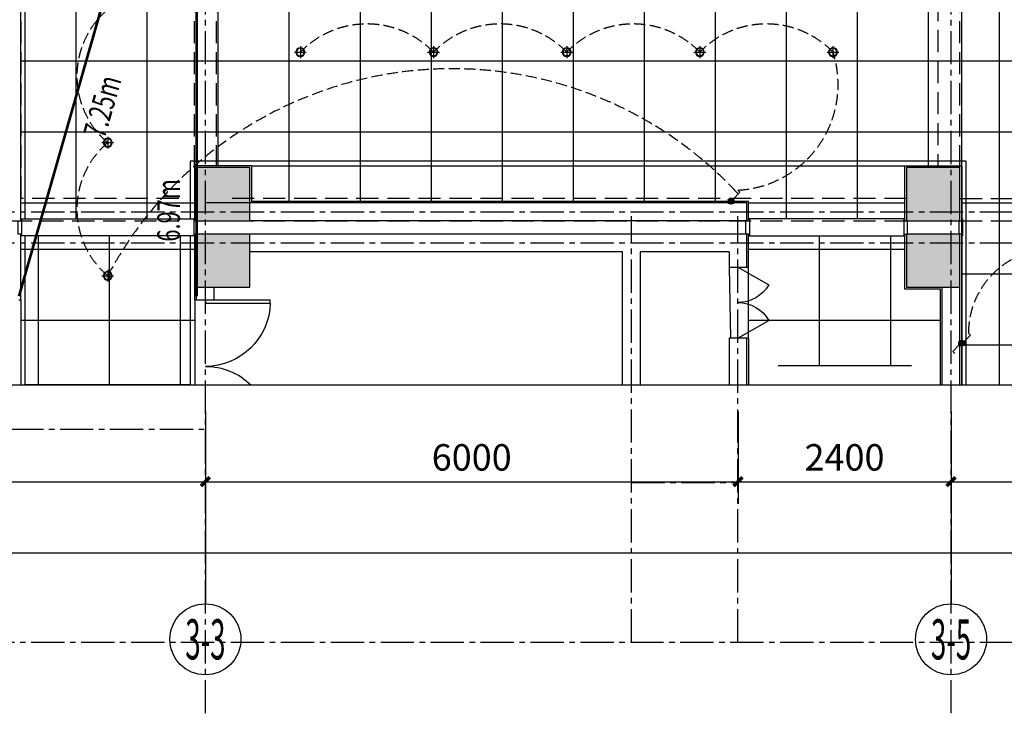
# Model space of a CAD drawing. Units: millimetres. Extents: x 404229 to 772334, y -176798 to 39229.
# Drawn here: x 722842 to 733934, y -176798 to -168983 of the extents above; entities that cross this region are included whole.
import ezdxf
from ezdxf.enums import TextEntityAlignment as Align

# ---------------------------------------------------------------- set-up
doc = ezdxf.new("R2010")
doc.units = ezdxf.units.MM
doc.header["$LTSCALE"] = 1000
for name, pattern in [('__DASHED__', [0.75, 0.5, -0.25]), ('CENTER', [11.25, 7.5, -1.25, 1.25, -1.25]), ('DASH', [0.35, 0.25, -0.1]), ('DASHED', [0.75, 0.5, -0.25])]:
    doc.linetypes.add(name, pattern=pattern)
doc.layers.get('Defpoints').update_dxf_attribs({"color": 250})
for name, color, linetype in [('5-承重墙填充', 9, 'Continuous'), ('A-原结构梁体', 1, 'Continuous'), ('A-外尺寸（布局）', 3, 'Continuous'), ('AXIS', 3, 'Continuous'), ('AXIS_TEXT', 7, 'Continuous'), ('DOOR_FIRE', 4, 'Continuous'), ('D－地纹 －同材料分隔', 8, 'Continuous'), ('EVAC_PATH', 1, 'DASHED'), ('M-电路-开关设备', 3, 'Continuous'), ('P－平面 －柱子', 7, 'Continuous'), ('P－平面 －装饰面层线', 136, 'Continuous'), ('P－平面 －轴线', 1, 'CENTER'), ('P－平面 －门', 136, 'Continuous'), ('P－平面 －门套线', 136, 'Continuous'), ('T-天花-灯饰', 3, 'Continuous'), ('T－天花 －造型分隔', 136, 'Continuous'), ('T－天花 －门框线', 8, 'Continuous')]:
    doc.layers.add(name, color=color, linetype=linetype)
doc.styles.add('_TCH_AXIS', font='COMPLEX', dxfattribs={"bigfont": 'GBCBIG'})
doc.styles.add('_TCH_DIM_T3', font='SIMPLEX', dxfattribs={"width": 0.705882, "bigfont": 'GBCBIG'})
doc.styles.add('_TCH_FIRE', font='SIMPLEX', dxfattribs={"bigfont": 'GBCBIG'})
doc.styles.add('COMPLEX', font='COMPLEX')
doc.dimstyles.new('_TCH_ARCH&&100', dxfattribs={"dimtxt": 297.5, "dimasz": 100, "dimexe": 250, "dimexo": 300, "dimgap": 126.25, "dimtad": 1, "dimdec": 0, "dimzin": 0, "dimdsep": 46, "dimtxsty": '_TCH_DIM_T3', "dimblk": 'ARCHTICK', "dimcen": 0.09, "dimclrt": 7, "dimazin": 2, "dimtfac": 1, "dimtdec": 0, "dimtix": 1, "dimtmove": 2, "dimatfit": 3, "dimfxl": 100, "dimtolj": 1, "dimtzin": 0, "dimarcsym": 0})

# ---------------------------------------------------------------- blocks, each defined once
blk = doc.blocks.new('_ArchTick')
at = {"color": 0, "linetype": 'ByBlock', "const_width": 0.4}
blk.add_lwpolyline([(-0.5, -0.5), (0.5, 0.5)], dxfattribs=at)
blk = doc.blocks.new('*D894')
at = {"layer": 'AXIS', "color": 0, "lineweight": -2, "transparency": 16777216}
for p, q in [((716534, -173398), (716534, -174439)), ((724934, -173398), (724934, -174439)), ((716534, -174189), (724934, -174189))]:
    blk.add_line(p, q, dxfattribs=at)
at = {"layer": 'Defpoints', "color": 0, "transparency": 16777216}
for p in [(716534, -173098), (724934, -173098), (724934, -174189)]:
    blk.add_point(p, dxfattribs=at)
at = {"layer": 'AXIS', "color": 0, "lineweight": -2, "transparency": 16777216, "xscale": 100, "yscale": 100, "zscale": 100, "rotation": 180}
blk.add_blockref('_ArchTick', (716534, -174189), dxfattribs=at)
at = {"layer": 'AXIS', "color": 0, "lineweight": -2, "transparency": 16777216, "xscale": 100, "yscale": 100, "zscale": 100}
blk.add_blockref('_ArchTick', (724934, -174189), dxfattribs=at)
at = {"layer": 'AXIS', "color": 7, "transparency": 16777216, "insert": (720734, -173914), "char_height": 297.5, "attachment_point": 5, "style": '_TCH_DIM_T3'}
blk.add_mtext('\\A1;8400', dxfattribs=at)
blk = doc.blocks.new('*D895')
at = {"layer": 'AXIS', "color": 0, "lineweight": -2, "transparency": 16777216}
for p, q in [((724934, -173398), (724934, -174439)), ((730934, -173398), (730934, -174439)), ((724934, -174189), (730934, -174189))]:
    blk.add_line(p, q, dxfattribs=at)
at = {"layer": 'Defpoints', "color": 0, "transparency": 16777216}
for p in [(724934, -173098), (730934, -173098), (730934, -174189)]:
    blk.add_point(p, dxfattribs=at)
at = {"layer": 'AXIS', "color": 0, "lineweight": -2, "transparency": 16777216, "xscale": 100, "yscale": 100, "zscale": 100, "rotation": 180}
blk.add_blockref('_ArchTick', (724934, -174189), dxfattribs=at)
at = {"layer": 'AXIS', "color": 0, "lineweight": -2, "transparency": 16777216, "xscale": 100, "yscale": 100, "zscale": 100}
blk.add_blockref('_ArchTick', (730934, -174189), dxfattribs=at)
at = {"layer": 'AXIS', "color": 7, "transparency": 16777216, "insert": (727934, -173914), "char_height": 297.5, "attachment_point": 5, "style": '_TCH_DIM_T3'}
blk.add_mtext('\\A1;6000', dxfattribs=at)
blk = doc.blocks.new('*D896')
at = {"layer": 'AXIS', "color": 0, "lineweight": -2, "transparency": 16777216}
for p, q in [((730934, -173398), (730934, -174439)), ((733334, -173398), (733334, -174439)), ((730934, -174189), (733334, -174189))]:
    blk.add_line(p, q, dxfattribs=at)
at = {"layer": 'Defpoints', "color": 0, "transparency": 16777216}
for p in [(730934, -173098), (733334, -173098), (733334, -174189)]:
    blk.add_point(p, dxfattribs=at)
at = {"layer": 'AXIS', "color": 0, "lineweight": -2, "transparency": 16777216, "xscale": 100, "yscale": 100, "zscale": 100, "rotation": 180}
blk.add_blockref('_ArchTick', (730934, -174189), dxfattribs=at)
at = {"layer": 'AXIS', "color": 0, "lineweight": -2, "transparency": 16777216, "xscale": 100, "yscale": 100, "zscale": 100}
blk.add_blockref('_ArchTick', (733334, -174189), dxfattribs=at)
at = {"layer": 'AXIS', "color": 7, "transparency": 16777216, "insert": (732134, -173914), "char_height": 297.5, "attachment_point": 5, "style": '_TCH_DIM_T3'}
blk.add_mtext('\\A1;2400', dxfattribs=at)
blk = doc.blocks.new('*D897')
at = {"layer": 'AXIS', "color": 0, "lineweight": -2, "transparency": 16777216}
for p, q in [((733334, -173398), (733334, -174439)), ((741734, -173398), (741734, -174439)), ((733334, -174189), (741734, -174189))]:
    blk.add_line(p, q, dxfattribs=at)
at = {"layer": 'Defpoints', "color": 0, "transparency": 16777216}
for p in [(733334, -173098), (741734, -173098), (741734, -174189)]:
    blk.add_point(p, dxfattribs=at)
at = {"layer": 'AXIS', "color": 0, "lineweight": -2, "transparency": 16777216, "xscale": 100, "yscale": 100, "zscale": 100, "rotation": 180}
blk.add_blockref('_ArchTick', (733334, -174189), dxfattribs=at)
at = {"layer": 'AXIS', "color": 0, "lineweight": -2, "transparency": 16777216, "xscale": 100, "yscale": 100, "zscale": 100}
blk.add_blockref('_ArchTick', (741734, -174189), dxfattribs=at)
at = {"layer": 'AXIS', "color": 7, "transparency": 16777216, "insert": (737534, -173914), "char_height": 297.5, "attachment_point": 5, "style": '_TCH_DIM_T3'}
blk.add_mtext('\\A1;8400', dxfattribs=at)
blk = doc.blocks.new('*D902')
at = {"layer": 'AXIS', "color": 0, "lineweight": -2, "transparency": 16777216}
for p, q in [((716534, -173398), (716534, -175239)), ((765534, -173398), (765534, -175239)), ((716534, -174989), (765534, -174989))]:
    blk.add_line(p, q, dxfattribs=at)
at = {"layer": 'Defpoints', "color": 0, "transparency": 16777216}
for p in [(716534, -173098), (765534, -173098), (765534, -174989)]:
    blk.add_point(p, dxfattribs=at)
at = {"layer": 'AXIS', "color": 0, "lineweight": -2, "transparency": 16777216, "xscale": 100, "yscale": 100, "zscale": 100, "rotation": 180}
blk.add_blockref('_ArchTick', (716534, -174989), dxfattribs=at)
at = {"layer": 'AXIS', "color": 0, "lineweight": -2, "transparency": 16777216, "xscale": 100, "yscale": 100, "zscale": 100}
blk.add_blockref('_ArchTick', (765534, -174989), dxfattribs=at)
at = {"layer": 'AXIS', "color": 7, "transparency": 16777216, "insert": (741034, -174714), "char_height": 297.5, "attachment_point": 5, "style": '_TCH_DIM_T3'}
blk.add_mtext('\\A1;49000', dxfattribs=at)
blk = doc.blocks.new('$DorLib2D$00000231')
at = {"color": 0}
for p, q in [((-0.5, 0), (-0.25, 0.433)), ((0.5, 0), (0.25, 0.433))]:
    blk.add_line(p, q, dxfattribs=at)
for centre, start, end in [((-0.5, 0), 0, 60), ((0.5, 0), 120, 180)]:
    blk.add_arc(centre, 0.5, start, end, dxfattribs=at)
blk = doc.blocks.new('_AXISO')
blk.add_circle((0, 0), 0.5)
at = {"layer": 'AXIS_TEXT', "style": 'COMPLEX', "width": 1.041667}
blk.add_attdef('A', text='', height=0.56, dxfattribs=at).set_placement((-0.25, -0.28), (0.25, -0.28), align=Align.FIT)
blk = doc.blocks.new('*U698')
at = {"layer": 'T-天花-灯饰', "color": 8}
for p, q in [((0, 0.89), (0, -0.89)), ((-0.89, 0), (0.89, 0))]:
    blk.add_line(p, q, dxfattribs=at)
at = {"layer": 'T-天花-灯饰', "extrusion": (0, 0, -1)}
blk.add_ellipse((0, 0), major_axis=(-0.471, 0.471), ratio=1, start_param=5.497787, end_param=11.780972, dxfattribs=at)
at = {"layer": 'T-天花-灯饰', "color": 8, "ltscale": 0.05, "extrusion": (0, 0, -1)}
blk.add_ellipse((0, 0), major_axis=(0.409, 0.409), ratio=1, start_param=3.926991, end_param=10.210176, dxfattribs=at)
blk = doc.blocks.new('*U699')
at = {"layer": 'T-天花-灯饰', "color": 8}
for p, q in [((0, 0.89), (0, -0.89)), ((-0.89, 0), (0.89, 0))]:
    blk.add_line(p, q, dxfattribs=at)
at = {"layer": 'T-天花-灯饰', "extrusion": (0, 0, -1)}
blk.add_ellipse((0, 0), major_axis=(-0.471, 0.471), ratio=1, start_param=5.497787, end_param=11.780972, dxfattribs=at)
at = {"layer": 'T-天花-灯饰', "color": 8, "ltscale": 0.05, "extrusion": (0, 0, -1)}
blk.add_ellipse((0, 0), major_axis=(0.409, 0.409), ratio=1, start_param=3.926991, end_param=10.210176, dxfattribs=at)
blk = doc.blocks.new('*U672')
at = {"layer": 'T-天花-灯饰', "color": 8}
for p, q in [((0, 0.89), (0, -0.89)), ((-0.89, 0), (0.89, 0))]:
    blk.add_line(p, q, dxfattribs=at)
at = {"layer": 'T-天花-灯饰', "extrusion": (0, 0, -1)}
blk.add_ellipse((0, 0), major_axis=(-0.471, 0.471), ratio=1, start_param=5.497787, end_param=11.780972, dxfattribs=at)
at = {"layer": 'T-天花-灯饰', "color": 8, "ltscale": 0.05, "extrusion": (0, 0, -1)}
blk.add_ellipse((0, 0), major_axis=(0.409, 0.409), ratio=1, start_param=3.926991, end_param=10.210176, dxfattribs=at)
blk = doc.blocks.new('*U673')
at = {"layer": 'T-天花-灯饰', "color": 8}
for p, q in [((0, 0.89), (0, -0.89)), ((-0.89, 0), (0.89, 0))]:
    blk.add_line(p, q, dxfattribs=at)
at = {"layer": 'T-天花-灯饰', "extrusion": (0, 0, -1)}
blk.add_ellipse((0, 0), major_axis=(-0.471, 0.471), ratio=1, start_param=5.497787, end_param=11.780972, dxfattribs=at)
at = {"layer": 'T-天花-灯饰', "color": 8, "ltscale": 0.05, "extrusion": (0, 0, -1)}
blk.add_ellipse((0, 0), major_axis=(0.409, 0.409), ratio=1, start_param=3.926991, end_param=10.210176, dxfattribs=at)
blk = doc.blocks.new('*U674')
at = {"layer": 'T-天花-灯饰', "color": 8}
for p, q in [((0, 0.89), (0, -0.89)), ((-0.89, 0), (0.89, 0))]:
    blk.add_line(p, q, dxfattribs=at)
at = {"layer": 'T-天花-灯饰', "extrusion": (0, 0, -1)}
blk.add_ellipse((0, 0), major_axis=(-0.471, 0.471), ratio=1, start_param=5.497787, end_param=11.780972, dxfattribs=at)
at = {"layer": 'T-天花-灯饰', "color": 8, "ltscale": 0.05, "extrusion": (0, 0, -1)}
blk.add_ellipse((0, 0), major_axis=(0.409, 0.409), ratio=1, start_param=3.926991, end_param=10.210176, dxfattribs=at)
blk = doc.blocks.new('*U675')
at = {"layer": 'T-天花-灯饰', "color": 8}
for p, q in [((0, 0.89), (0, -0.89)), ((-0.89, 0), (0.89, 0))]:
    blk.add_line(p, q, dxfattribs=at)
at = {"layer": 'T-天花-灯饰', "extrusion": (0, 0, -1)}
blk.add_ellipse((0, 0), major_axis=(-0.471, 0.471), ratio=1, start_param=5.497787, end_param=11.780972, dxfattribs=at)
at = {"layer": 'T-天花-灯饰', "color": 8, "ltscale": 0.05, "extrusion": (0, 0, -1)}
blk.add_ellipse((0, 0), major_axis=(0.409, 0.409), ratio=1, start_param=3.926991, end_param=10.210176, dxfattribs=at)
blk = doc.blocks.new('*U671')
at = {"layer": 'T-天花-灯饰', "color": 8}
for p, q in [((0, 0.89), (0, -0.89)), ((-0.89, 0), (0.89, 0))]:
    blk.add_line(p, q, dxfattribs=at)
at = {"layer": 'T-天花-灯饰', "extrusion": (0, 0, -1)}
blk.add_ellipse((0, 0), major_axis=(-0.471, 0.471), ratio=1, start_param=5.497787, end_param=11.780972, dxfattribs=at)
at = {"layer": 'T-天花-灯饰', "color": 8, "ltscale": 0.05, "extrusion": (0, 0, -1)}
blk.add_ellipse((0, 0), major_axis=(0.409, 0.409), ratio=1, start_param=3.926991, end_param=10.210176, dxfattribs=at)
blk = doc.blocks.new('A$Cf4e0e2e8')
at = {"layer": 'A-原结构梁体', "linetype": 'DASH'}
for p, q in [((6425, 250), (6425, 4300)), ((8375, 3300), (8375, 600)), ((8625, 600), (8625, 3200)), ((16750, 3200), (16750, 600)), ((17000, 600), (17000, 3200)), ((8200, 250), (6425, 250)), ((16400, 250), (8800, 250)), ((17000, 250), (19350, 250)), ((6300, 0), (8200, 0)), ((8800, 0), (16400, 0)), ((17000, 0), (19550, 0))]:
    blk.add_line(p, q, dxfattribs=at)
blk = doc.blocks.new('*U6148')
at = {"layer": 'M-电路-开关设备'}
h = blk.add_hatch(color=256, dxfattribs=at)
h.dxf.hatch_style = 1
edge = h.paths.add_edge_path()
edge.add_arc((0, 0), 0.679, 0, 360)
for p, q in [((-1.84, 1.98), (-2.3, 1.52)), ((-0.4, 0.55), (-1.84, 1.98)), ((0.4, -0.55), (1.84, -1.98)), ((1.84, -1.98), (2.3, -1.52))]:
    blk.add_line(p, q, dxfattribs=at)
blk.add_circle((0, 0), 0.679, dxfattribs=at)
blk = doc.blocks.new('*U6149')
at = {"layer": 'M-电路-开关设备'}
h = blk.add_hatch(color=256, dxfattribs=at)
h.dxf.hatch_style = 1
edge = h.paths.add_edge_path()
edge.add_arc((0, 0), 0.679, 0, 360)
for p, q in [((0.48, -0.48), (2.04, -2.04)), ((1.67, -1.67), (2.13, -1.21)), ((2.04, -2.04), (2.5, -1.58))]:
    blk.add_line(p, q, dxfattribs=at)
blk.add_circle((0, 0), 0.679, dxfattribs=at)
blk = doc.blocks.new('_FZH')
at = {"layer": '5-承重墙填充'}
blk.add_solid([(-0.5, -0.5), (0.5, -0.5), (-0.5, 0.5), (0.5, 0.5)], dxfattribs=at)
at = {"layer": 'P－平面 －柱子'}
blk.add_lwpolyline([(-0.5, -0.5), (0.5, -0.5), (0.5, 0.5), (-0.5, 0.5)], close=True, dxfattribs=at)
blk = doc.blocks.new('A$C426E4656')
at = {"layer": 'P－平面 －柱子', "xscale": 599.9999934900552, "yscale": 600.0000065108761, "zscale": 600.0000065108761, "rotation": 90}
blk.add_blockref('_FZH', (8700, 1050, 10200), dxfattribs=at)
at = {"layer": 'P－平面 －柱子'}
for p, xscale, yscale, zscale in [((16700, 1050, 5100), 600, 600, 600), ((8700, 300, 10200), 600.0000001825392, 599.9999997410923, 599.9999997410923), ((16700, 300, 5100), 600, 600, 600)]:
    blk.add_blockref('_FZH', p, dxfattribs=dict(at, xscale=xscale, yscale=yscale, zscale=zscale))
blk = doc.blocks.new('疏散2')
at = {"layer": 'EVAC_PATH', "linetype": '__DASHED__', "const_width": 30}
for points in [[(8293, 6023), (6300, -950)], [(8300, -950), (8300, 6023)]]:
    blk.add_lwpolyline(points, dxfattribs=at)
at = {"layer": 'EVAC_PATH', "color": 7, "linetype": '__DASHED__', "style": '_TCH_FIRE', "width": 0.705882}
for s, rotation, p in [('7.25m', 74.0466, (7264, 813)), ('6.97m', 90, (8113, -335))]:
    blk.add_text(s, height=255, rotation=rotation, dxfattribs=at).set_placement(p)

msp = doc.modelspace()

# ---------------------------------------------------------------- hatches: boundary and pattern name
at = {"layer": 'D－地纹 －同材料分隔'}
h = msp.add_hatch(dxfattribs=at)
h.set_pattern_fill('_USER', color=8, scale=800, double=1, pattern_type=0)
h.set_pattern_definition([(0, (737078.9, -139048.1), (0, 800), []), (90, (737078.9, -139048.1), (-800, 5e-14), [])])
edge = h.paths.add_edge_path(flags=17)
edge.add_line((751663.9, -140118.1), (751678.9, -140118.1))
h.paths.add_polyline_path([(728046.5, -147318.1), (728046.5, -147303.1), (729586, -147303.1), (729586, -147318.1), (733453.9, -147318.1), (733453.9, -168248.1), (728553.9, -168268.1), (728553.9, -168768.1), (724813.9, -168768.1), (724813.9, -162768.1), (722853.9, -162768.1), (722853.9, -165398.1), (722853.9, -165968.1), (722453.9, -165968.1), (722453.9, -168028.1), (722853.9, -168028.1), (722853.9, -171228.1), (724813.9, -171228.1), (724813.9, -170628.1), (725453.9, -170628.1), (725453.9, -171028.1), (731053.9, -171028.1), (731053.9, -171228.1), (732813.9, -171228.1), (732813.9, -170628.1), (733453.9, -170628.1), (733453.9, -173098.1), (735758.9, -173098.1), (735708.9, -147948.1), (737203.9, -147948.1), (737203.9, -147303.1), (737403.9, -147303.1), (737433.9, -143178.1), (737103.9, -143178.1), (737103.9, -142318.1), (737403.9, -142318.1), (737403.9, -140118.1), (738115.8, -140103.1), (738993.4, -140103.1), (738993.4, -140118.1), (751788.4, -140118.1), (751788.4, -139163.8), (751788.4, -138564.3), (751767.1, -138564.3), (751767.1, -138269.6), (751812.2, -138269.6), (751812.2, -138239.6), (751788.4, -138239.6), (751788.4, -137978.1), (746488.9, -137978.1), (746488.9, -137993.1), (745101.6, -137993.1), (745101.6, -137978.1), (741683.8, -137978.1), (741683.8, -137993.1), (740452.3, -137993.1), (740452.3, -137978.1), (730963.9, -137978.1), (730963.9, -140627.6), (731008.9, -140627.6), (731008.9, -140682.6), (730988.9, -140682.6), (730988.9, -143303.1), (725478.7, -143303.1), (725478.7, -143193.1), (724143.9, -143193.1), (724143.9, -143178.1), (720483.7, -143178.1), (720490.2, -143193.1), (719345.5, -143193.1), (719339, -143178.1), (717663.9, -143178.1), (717663.9, -147318.1), (719249.9, -147318.1), (719249.9, -147303.1), (720738.8, -147303.1), (720738.8, -147318.1)])

# ---------------------------------------------------------------- linework, layer by layer
for p, q in [((731033.9, -171048.1), (724933.9, -171048.1)), ((731033.9, -171248.1), (731033.9, -171048.1)), ((731033.9, -171248.1), (725433.9, -171248.1)), ((731033.9, -171398.1), (725433.9, -171398.1)), ((731033.9, -171770.5), (731033.9, -171398.1)), ((729633.9, -171598.1), (725433.9, -171598.1)), ((729633.9, -173098.1), (729633.9, -171598.1)), ((729833.9, -173098.1), (729833.9, -171598.1)), ((730833.9, -171598.1), (729833.9, -171598.1)), ((730833.9, -171598.1), (730833.9, -171770.5)), ((730833.9, -171770.5), (731033.9, -171770.5)), ((724833.9, -172138.6), (724833.9, -171998.1)), ((725033.9, -172138.6), (725033.9, -171998.1)), ((733233.9, -173098.1), (733233.9, -171998.1)), ((733433.9, -172998.1), (733433.9, -171998.1)), ((724833.9, -172138.6), (725033.9, -172138.6)), ((731033.9, -172570.5), (730833.9, -172570.5)), ((730833.9, -172570.5), (730833.9, -173098.1)), ((731033.9, -173098.1), (731033.9, -172570.5)), ((733433.9, -173098.1), (733433.9, -172998.1)), ((729633.9, -173098.1), (729833.9, -173098.1)), ((730833.9, -173098.1), (731386.9, -173098.1)), ((732886.9, -173098.1), (733433.9, -173098.1))]:
    msp.add_line(p, q)
at = {"layer": 'A-外尺寸（布局）', "color": 8, "ltscale": 0.5}
for p, q in [((722863.9, -171228.1), (724803.9, -171228.1)), ((732803.9, -171228.1), (731063.9, -171228.1)), ((724803.9, -171418.1), (722863.9, -171418.1)), ((731063.9, -171418.1), (732803.9, -171418.1))]:
    msp.add_line(p, q, dxfattribs=at)
at = {"layer": 'AXIS'}
for p, q in [((716233.9, -173098.1), (766159.9, -173098.1)), ((724933.9, -173428.1), (724933.9, -175564.4)), ((733333.9, -173428.1), (733333.9, -175564.4))]:
    msp.add_line(p, q, dxfattribs=at)
at = {"layer": 'D－地纹 －同材料分隔', "color": 8, "linetype": 'Continuous'}
for p, q in [((733453.9, -173098.1), (733453.9, -168068.1)), ((723053.9, -173098.1), (723053.9, -171418.1)), ((723853.9, -173098.1), (723853.9, -171418.1)), ((724653.9, -173098.1), (724653.9, -171418.1)), ((731853.9, -172878.1), (731853.9, -171418.1)), ((732653.9, -172878.1), (732653.9, -171418.1)), ((722853.9, -171568.1), (724813.9, -171568.1)), ((731053.9, -171568.1), (732813.9, -171568.1)), ((722853.9, -172368.1), (724813.9, -172368.1)), ((731053.9, -172368.1), (733213.9, -172368.1))]:
    msp.add_line(p, q, dxfattribs=at)
at = {"layer": 'D－地纹 －同材料分隔'}
for points in [[(731053.9, -172570.5), (731053.9, -171770.5)], [(722853.9, -172138.6), (722853.9, -173098.1)], [(724813.9, -172138.6), (724813.9, -173098.1)], [(731386.9, -172878.1), (732886.9, -172878.1)]]:
    msp.add_lwpolyline(points, dxfattribs=at)
at = {"layer": 'M-电路-开关设备', "linetype": 'DASH', "ltscale": 0.5}
for centre, radius, start, end in [((724469.3, -169618.1), 982.9, 130.26853, 229.73147), ((726753.9, -170076.6), 1045.6, 44.16676, 135.83324), ((728253.9, -170076.6), 1045.6, 44.16676, 135.83324), ((729753.9, -170076.6), 1045.6, 44.16676, 135.83324), ((731253.9, -170076.6), 1045.6, 44.16676, 135.83324), ((730871.3, -169714.4), 1190.4, 272.95652, 17.92353), ((727712.5, -173926.6), 4391, 43.18346, 152.04324), ((724469.3, -171118.1), 982.9, 130.26853, 229.73147), ((734476.8, -172514), 946.9, 87.44946, 179.94438)]:
    msp.add_arc(centre, radius, start, end, dxfattribs=at)
at = {"layer": 'P－平面 －装饰面层线'}
for p, q in [((722853.9, -171248.1), (722853.9, -168028.1)), ((725453.9, -170628.1, 10200), (724813.9, -170628.1, 10200)), ((724813.9, -171248.1), (724813.9, -170628.1)), ((725453.9, -170628.1, 10200), (725453.9, -171028.1, 10200)), ((731053.9, -171248.1), (731053.9, -171028.1)), ((722853.9, -172138.6), (722853.9, -171398.1)), ((724813.9, -172138.6), (724813.9, -171398.1)), ((731053.9, -171770.5), (731053.9, -171398.1)), ((731033.9, -171770.5), (731053.9, -171770.5)), ((722833.9, -172138.6), (722853.9, -172138.6)), ((724833.9, -172138.6), (724813.9, -172138.6))]:
    msp.add_line(p, q, dxfattribs=at)
for points in [[(732813.9, -171248.1), (732813.9, -170628.1), (733453.9, -170628.1), (733453.9, -171248.1)], [(725453.9, -171028.1), (731053.9, -171028.1)], [(733213.9, -173098.1), (733213.9, -172018.1), (732813.9, -172018.1), (732813.9, -171398.1)], [(733453.9, -171398.1), (733453.9, -173098.1)], [(731033.9, -172570.5), (731053.9, -172570.5), (731053.9, -173098.1)]]:
    msp.add_lwpolyline(points, dxfattribs=at)
at = {"layer": 'P－平面 －轴线', "ltscale": 0.05}
for p, q in [((733333.9, -176798.1), (733333.9, -147448.1)), ((724933.9, -176798.1), (724933.9, -149348.1)), ((714533.9, -171148.1), (767533.9, -171148.1)), ((729733.9, -175998.1), (729733.9, -171198.1)), ((730933.9, -175998.1), (730933.9, -171198.1)), ((714533.9, -171498.1), (767533.9, -171498.1)), ((722733.9, -173598.1), (724933.9, -173598.1)), ((729733.9, -174198.1), (730933.9, -174198.1)), ((714533.9, -175998.1), (737451.3, -175998.1))]:
    msp.add_line(p, q, dxfattribs=at)
at = {"layer": 'P－平面 －门', "extrusion": (0, 0, -1)}
for p, q in [((724933.9, -172138.6), (725665.2, -172138.6)), ((724933.9, -172138.6), (724933.9, -172176.1)), ((725665.2, -172176.1), (725665.2, -172138.6)), ((724933.9, -172176.1), (725665.2, -172176.1))]:
    msp.add_line(p, q, dxfattribs=at)
for centre, start, end in [((-724933.9, -172157.3), 181.46928, 270), ((-724933.9, -173619.8), 90, 134.47554)]:
    msp.add_arc(centre, 731.3, start, end, dxfattribs=at)
at = {"layer": 'P－平面 －门套线', "color": 8}
for points in [[(722853.9, -171248.1), (722853.9, -171228.1), (722863.9, -171228.1), (722863.9, -171418.1), (722853.9, -171418.1), (722853.9, -171398.1), (722823.9, -171398.1), (722823.9, -171248.1), (722853.9, -171248.1)], [(724813.9, -171248.1), (724813.9, -171228.1), (724803.9, -171228.1), (724803.9, -171418.1), (724813.9, -171418.1), (724813.9, -171398.1), (724843.9, -171398.1), (724843.9, -171248.1), (724813.9, -171248.1)], [(731053.9, -171248.1), (731053.9, -171228.1), (731063.9, -171228.1), (731063.9, -171418.1), (731053.9, -171418.1), (731053.9, -171398.1), (731023.9, -171398.1), (731023.9, -171248.1), (731053.9, -171248.1)], [(732813.9, -171248.1), (732813.9, -171228.1), (732803.9, -171228.1), (732803.9, -171418.1), (732813.9, -171418.1), (732813.9, -171398.1), (732843.9, -171398.1), (732843.9, -171248.1), (732813.9, -171248.1)], [(733453.9, -171248.1), (733453.9, -171228.1), (733463.9, -171228.1), (733463.9, -171418.1), (733453.9, -171418.1), (733453.9, -171398.1), (733423.9, -171398.1), (733423.9, -171248.1), (733453.9, -171248.1)]]:
    msp.add_lwpolyline(points, dxfattribs=at)
at = {"layer": 'T－天花 －造型分隔'}
msp.add_line((725453.9, -170628.1, 10200), (732813.9, -170628.1), dxfattribs=at)
for points in [[(722903.9, -171228.1), (722903.9, -162818.1), (724763.9, -162818.1), (724763.9, -168818.1)], [(733503.9, -171228.1), (733503.9, -170578.1), (724763.9, -170578.1), (724763.9, -171228.1)], [(733503.9, -173098.1), (733503.9, -171228.1)], [(724763.9, -171418.1), (724763.9, -173098.1), (722903.9, -173098.1), (722903.9, -171418.1)]]:
    msp.add_lwpolyline(points, dxfattribs=at)
at = {"layer": 'T－天花 －门框线', "ltscale": 0.5}
for p, q in [((730833.9, -171770.5), (730848.2, -172570.5)), ((731053.9, -172570.5), (731053.9, -171770.5))]:
    msp.add_line(p, q, dxfattribs=at)

# ---------------------------------------------------------------- block references
at = {"layer": 'A-原结构梁体'}
msp.add_blockref('A$Cf4e0e2e8', (716433.9, -171248.1), dxfattribs=at)
at = {"layer": 'AXIS'}
ref = msp.add_blockref('_AXISO', (724933.9, -175964.4), dxfattribs=dict(at, xscale=800, yscale=800, zscale=800))
ref.add_attrib('A', '3-3', dxfattribs={"layer": 'AXIS_TEXT', "height": 452.55, "style": '_TCH_AXIS', "width": 0.355932}).set_placement((724707.7, -176190.7), (725160.2, -176190.7), align=Align.FIT)
ref = msp.add_blockref('_AXISO', (733333.9, -175964.4), dxfattribs=dict(at, xscale=800, yscale=800, zscale=800))
ref.add_attrib('A', '3-5', dxfattribs={"layer": 'AXIS_TEXT', "height": 452.55, "style": '_TCH_AXIS', "width": 0.355932}).set_placement((733107.7, -176190.7), (733560.2, -176190.7), align=Align.FIT)
at = {"layer": 'DOOR_FIRE'}
msp.add_blockref('疏散2', (716533.9, -171148.1), dxfattribs=at)
at = {"layer": 'M-电路-开关设备', "xscale": 49.99999999999999, "yscale": 49.99999999999999, "zscale": 49.99999999999999, "rotation": 89.99999999999999}
for name, p in [('*U6149', (730853.9, -171028.1)), ('*U6148', (733453.9, -172628.1))]:
    msp.add_blockref(name, p, dxfattribs=at)
at = {"layer": 'P－平面 －柱子', "ltscale": 0.5}
msp.add_blockref('A$C426E4656', (716433.9, -171998.1), dxfattribs=at)
at = {"layer": 'P－平面 －门', "xscale": 800, "yscale": -800, "zscale": 800, "rotation": 89.99999999996443}
msp.add_blockref('$DorLib2D$00000231', (730933.9, -172170.5), dxfattribs=at)
at = {"layer": 'T-天花-灯饰', "xscale": 74.62686567159835, "yscale": 74.62686567159835, "zscale": 74.62686567159835}
for name, p in [('*U671', (726003.9, -169348.1)), ('*U675', (727503.9, -169348.1)), ('*U674', (729003.9, -169348.1)), ('*U673', (730503.9, -169348.1)), ('*U672', (732003.9, -169348.1)), ('*U698', (723833.9, -170368.1)), ('*U699', (723833.9, -171868.1))]:
    msp.add_blockref(name, p, dxfattribs=at)

# ---------------------------------------------------------------- dimensions: what is measured, and where the dimension line sits
at = {"layer": 'AXIS'}
for p1, p2, distance, picture, middle in [((716533.9, -173098.1), (724933.9, -173098.1), -1090.9, '*D894', (720733.9, -173914)), ((716533.9, -173098.1), (765533.9, -173098.1), -1890.9, '*D902', (741033.9, -174714)), ((724933.9, -173098.1), (730933.9, -173098.1), -1090.9, '*D895', (727933.9, -173914)), ((730933.9, -173098.1), (733333.9, -173098.1), -1090.9, '*D896', (732133.9, -173914)), ((733333.9, -173098.1), (741733.9, -173098.1), -1090.9, '*D897', (737533.9, -173914))]:
    dim = msp.add_aligned_dim(p1=p1, p2=p2, distance=distance, dimstyle='_TCH_ARCH&&100', dxfattribs=at)
    dim.commit()
    dim.dimension.update_dxf_attribs({"geometry": picture, "text_midpoint": middle})

doc.saveas('drawing.dxf')
